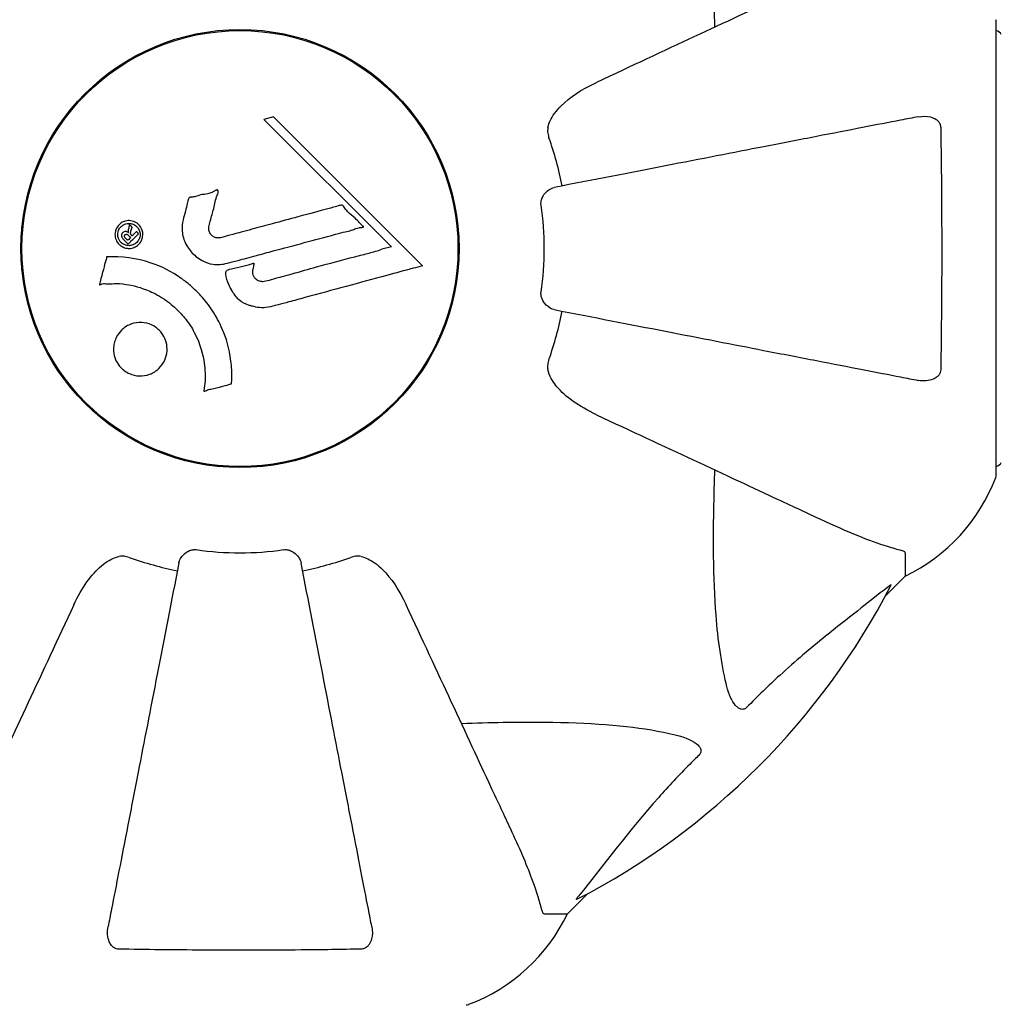
# Model space of a CAD drawing. Units: millimetres. Extents: x 14263 to 27455, y 4419 to 19663.
# Drawn here: x 18907 to 19042, y 12174 to 12310 of the extents above; entities that cross this region are included whole.
import ezdxf

# ---------------------------------------------------------------- set-up
doc = ezdxf.new("R2010")
doc.units = ezdxf.units.MM
doc.header["$LTSCALE"] = 100
doc.layers.add('Widoczne (ISO)', color=7, linetype='Continuous', lineweight=25)
doc.layers.add('Wymiar (ISO)', color=116, linetype='Continuous', lineweight=18)
doc.styles.add('Tekst etykiety (ISO)', font='tahoma.ttf')
doc.dimstyles.new('Domyślne (ISO)', dxfattribs={"dimscale": 100, "dimtxt": 3.5, "dimasz": 2.5, "dimexe": 3.175, "dimexo": 0, "dimgap": 0.762, "dimtad": 1, "dimtoh": 1, "dimdec": 0, "dimrnd": 1e-08, "dimzin": 0, "dimtxsty": 'Tekst etykiety (ISO)', "dimcen": 0.09, "dimdle": 10, "dimclrd": 256, "dimclre": 256, "dimclrt": 256, "dimadec": 0, "dimazin": 0, "dimtfac": 0.714286, "dimtdec": 0, "dimtmove": 0, "dimatfit": 3, "dimfxl": 0, "dimtolj": 1, "dimtzin": 0, "dimlwd": -1, "dimlwe": -1, "dimarcsym": 0})

# ---------------------------------------------------------------- blocks, each defined once
blk = doc.blocks.new('*D4')
at = {"layer": 'Defpoints', "color": 0}
for p in [(17906.99, 18609.53), (14709.99, 9143.74), (18973.2, 9143.74)]:
    blk.add_point(p, dxfattribs=at)
at = {"layer": 'Wymiar (ISO)'}
for p, q in [((17906.99, 18609.53), (14392.49, 18609.53)), ((14709.99, 18359.53), (14709.99, 9393.74)), ((18973.2, 9143.74), (14392.49, 9143.74))]:
    blk.add_line(p, q, dxfattribs=at)
for points in [[(14668.32, 18359.53), (14751.65, 18359.53), (14709.99, 18609.53)], [(14668.32, 9393.74), (14751.65, 9393.74), (14709.99, 9143.74)]]:
    blk.add_solid(points, dxfattribs=at)
at = {"layer": 'Wymiar (ISO)', "insert": (14269.45, 13876.63), "char_height": 350, "attachment_point": 2, "rotation": 90, "style": 'Tekst etykiety (ISO)'}
blk.add_mtext('\\A1;9466', dxfattribs=at)
blk = doc.blocks.new('*D7')
at = {"layer": 'Defpoints', "color": 0}
for p in [(24403.53, 15338.04), (16865.14, 12628.04), (24403.53, 7786.63)]:
    blk.add_point(p, dxfattribs=at)
at = {"layer": 'Wymiar (ISO)'}
for p, q in [((24403.53, 15338.04), (24403.53, 7469.13)), ((16865.14, 12628.04), (16865.14, 7469.13)), ((17115.14, 7786.63), (24153.53, 7786.63))]:
    blk.add_line(p, q, dxfattribs=at)
for points in [[(17115.14, 7828.3), (17115.14, 7744.97), (16865.14, 7786.63)], [(24153.53, 7828.3), (24153.53, 7744.97), (24403.53, 7786.63)]]:
    blk.add_solid(points, dxfattribs=at)
at = {"layer": 'Wymiar (ISO)', "insert": (20634.33, 8228.82), "char_height": 350, "attachment_point": 2, "style": 'Tekst etykiety (ISO)'}
blk.add_mtext('\\A1;7538', dxfattribs=at)

msp = doc.modelspace()

# ---------------------------------------------------------------- linework, layer by layer
at = {"layer": 'Widoczne (ISO)'}
for p, q in [((19041.73, 12246.74), (19041.73, 12309.34)), ((18941.79, 12296.24), (18940.46, 12295.89)), ((18962.38, 12275.65), (18941.79, 12296.24)), ((18940.46, 12295.89), (18958.07, 12278.29)), ((18906.99, 12275.03), (18906.99, 12281.05)), ((18967.29, 12275.03), (18967.29, 12281.05)), ((18958.07, 12278.29), (18956.74, 12277.94)), ((19029.14, 12235.91), (19029.14, 12232.74)), ((19026.39, 12229.99), (19029.14, 12232.74)), ((19029.14, 12232.74), (19026.39, 12229.99)), ((18982.44, 12186.04), (18985.18, 12188.78)), ((18985.18, 12188.78), (18982.44, 12186.04)), ((18979.27, 12186.04), (18982.44, 12186.04))]:
    msp.add_line(p, q, dxfattribs=at)
for radius in [30.3, 30.15]:
    msp.add_circle((18937.14, 12278.04), radius, dxfattribs=at)
for centre, radius, start, end in [((19040.73, 12309.34), 1, 0, 20.8133), ((19040.73, 12309.34), 1, 0, 20.8133), ((19041.51, 12307.19), 1, 25.6136, 77.2644), ((18937.14, 12278.04), 45.39, 11, 19.723), ((18937.14, 12278.04), 42.08, 351.774, 8.226), ((18937.14, 12278.04), 45.39, 340.277, 349), ((19041.51, 12248.89), 1, 282.7356, 334.3864), ((19018.3, 12255.27), 25, 295.6956, 339.1867), ((19018.3, 12255.27), 25, 295.6956, 339.1867), ((19040.73, 12246.74), 1, 339.1867, 0), ((19040.73, 12246.74), 1, 339.1867, 0), ((18937.14, 12278.04), 42.08, 261.774, 278.226), ((18937.14, 12278.04), 45.39, 250.277, 259), ((18937.14, 12278.04), 45.39, 281, 289.723), ((18937.14, 12278.04), 101.36, 297.3738, 332.6262), ((18959.91, 12196.88), 25, 290.8133, 334.3044), ((18959.91, 12196.88), 25, 290.8133, 334.3044), ((18968.44, 12174.44), 1, 270, 290.8133)]:
    msp.add_arc(centre, radius, start, end, dxfattribs=at)
for points, knots in [([(19002.81, 12308.66), (19002.74, 12310.64), (19002.69, 12312.56), (19002.55, 12320.8), (19002.67, 12326.49), (19003.51, 12333.84), (19003.88, 12336.08), (19004.37, 12338.21)], [-7.441778, -7.441778, -7.441778, -7.441778, -6.631196, -6.631196, -3.87144, -3.87144, -2.57915, -2.57915, -2.57915, -2.57915]), ([(19017.44, 12315.48), (19015.68, 12314.67), (19013.75, 12313.77), (19011.65, 12312.79), (19008.2, 12311.18), (19004.26, 12309.34), (18995.75, 12305.37), (18991.22, 12303.26), (18986.43, 12301.02)], [4.887094, 4.887094, 4.887094, 4.887094, 6.113907, 6.113907, 6.113907, 8.129864, 8.129864, 10.064486, 10.064486, 10.064486, 10.064486]), ([(18979.72, 12294.8), (18979.79, 12295.13), (18979.91, 12295.45), (18980.35, 12296.38), (18980.85, 12297.07), (18982.72, 12298.95), (18984.39, 12300.07), (18986.43, 12301.02)], [0.1601511, 0.1601511, 0.1601511, 0.1601511, 0.2789651, 0.2789651, 0.5590911, 0.5590911, 1.0329565, 1.0329565, 1.0329565, 1.0329565]), ([(19030.91, 12296.26), (19030.16, 12296.12), (19029.35, 12295.96), (19026.91, 12295.49), (19025.15, 12295.15), (19021.27, 12294.39), (19019.14, 12293.98), (19014.58, 12293.09), (19012.14, 12292.62), (19009.56, 12292.12), (19005.41, 12291.31), (19000.86, 12290.42), (18991.12, 12288.53), (18985.94, 12287.53), (18980.6, 12286.49), (18980.6, 12286.49), (18980.6, 12286.49)], [0.494658, 0.494658, 0.494658, 0.494658, 1.116027, 1.116027, 2.232055, 2.232055, 3.348082, 3.348082, 4.464109, 4.464109, 4.464109, 6.253052, 6.253052, 8.041993, 8.041993, 8.042107, 8.042107, 8.042107, 8.042107]), ([(19030.91, 12296.26), (19031.52, 12296.38), (19032.12, 12296.37), (19032.92, 12296.16), (19033.18, 12296.05), (19033.53, 12295.81), (19033.65, 12295.69), (19033.84, 12295.46), (19033.9, 12295.34), (19033.98, 12295.16), (19034, 12295.09), (19034.03, 12294.94), (19034.03, 12294.87), (19034.04, 12294.8)], [0, 0, 0, 0, 0.2316755, 0.2316755, 0.3642878, 0.3642878, 0.4481993, 0.4481993, 0.5091909, 0.5091909, 0.5443069, 0.5443069, 0.5810898, 0.5810898, 0.5810898, 0.5810898]), ([(18979.72, 12294.8), (18979.69, 12294.67), (18979.68, 12294.53), (18979.68, 12294.14), (18979.71, 12293.89), (18979.81, 12293.54), (18979.83, 12293.45), (18979.87, 12293.36)], [-0.1558142, -0.1558142, -0.1558142, -0.1558142, -0.1088397, -0.1088397, -0.0285546, -0.0285546, 0, 0, 0, 0]), ([(19034.04, 12294.8), (19034.08, 12292.13), (19034.12, 12289.35), (19034.18, 12282.03), (19034.19, 12277.45), (19034.15, 12268.91), (19034.1, 12264.99), (19034.04, 12261.28)], [-3.948618, -3.948618, -3.948618, -3.948618, -3.078035, -3.078035, -1.710872, -1.710872, -0.498651, -0.498651, -0.498651, -0.498651]), ([(18929.27, 12282.01), (18929.36, 12282.37), (18929.46, 12282.77), (18929.68, 12283.58), (18929.77, 12283.93), (18929.88, 12284.42), (18929.9, 12284.51), (18929.95, 12284.68), (18929.96, 12284.74), (18930.02, 12284.93), (18930.05, 12284.97), (18930.07, 12285.01), (18930.08, 12285.02), (18930.09, 12285.04), (18930.1, 12285.05), (18930.12, 12285.06), (18930.13, 12285.07), (18930.17, 12285.1), (18930.2, 12285.11), (18930.28, 12285.14), (18930.34, 12285.14), (18930.63, 12285.18), (18930.74, 12285.16), (18931.4, 12285.37), (18931.49, 12285.43), (18932.26, 12285.55), (18932.59, 12285.58), (18933.06, 12285.73), (18933.17, 12285.77), (18933.35, 12285.85), (18933.42, 12285.89), (18933.57, 12285.97), (18933.64, 12286.02), (18933.76, 12286.08), (18933.8, 12286.1), (18933.87, 12286.13), (18933.9, 12286.14), (18933.95, 12286.15), (18933.97, 12286.15), (18934.01, 12286.14), (18934.03, 12286.14), (18934.05, 12286.12), (18934.06, 12286.11), (18934.08, 12286.09), (18934.09, 12286.08), (18934.11, 12286.02), (18934.12, 12285.98), (18934.14, 12285.87), (18934.13, 12285.8), (18934.09, 12285.62), (18934.05, 12285.52), (18933.72, 12284.83), (18933.66, 12284.17), (18933.36, 12282.98), (18933.21, 12282.51), (18933, 12281.69), (18932.97, 12281.56), (18932.86, 12281.15), (18932.8, 12280.96), (18932.84, 12280.52), (18932.89, 12280.35), (18933.06, 12280.03), (18933.17, 12279.91), (18933.4, 12279.7), (18933.56, 12279.62), (18933.81, 12279.53), (18933.98, 12279.49), (18934.35, 12279.51), (18934.48, 12279.54), (18935.12, 12279.72), (18935.6, 12279.85), (18936.54, 12280.1), (18936.93, 12280.21), (18937.81, 12280.44), (18938.29, 12280.57), (18939.73, 12280.96), (18940.67, 12281.21), (18942.8, 12281.79), (18943.98, 12282.11), (18946.91, 12282.89), (18948.23, 12283.27), (18949.62, 12283.62), (18950.18, 12283.76), (18950.81, 12283.97), (18950.91, 12284), (18951.09, 12284.03), (18951.16, 12284.04), (18951.23, 12284.04), (18951.26, 12284.04), (18951.33, 12284.01), (18951.36, 12283.99), (18951.44, 12283.92), (18951.49, 12283.85), (18951.66, 12283.59), (18951.73, 12283.44), (18952.37, 12282.79), (18952.7, 12282.56), (18953.53, 12281.79), (18953.78, 12281.46), (18954.13, 12281.15), (18954.16, 12281.12), (18954.19, 12281.09), (18954.22, 12281.07), (18954.23, 12281.05), (18954.24, 12281.05), (18954.24, 12281.04), (18954.24, 12281.04), (18954.24, 12281.04), (18954.24, 12281.04), (18954.24, 12281.03), (18954.24, 12281.03), (18954.24, 12281.03), (18954.24, 12281.03), (18954.24, 12281.02), (18954.24, 12281.02), (18954.23, 12281.01), (18954.23, 12281.01), (18954.22, 12281.01), (18954.22, 12281), (18954.2, 12280.99), (18954.18, 12280.99), (18954.13, 12280.98), (18954.07, 12280.97), (18953.77, 12280.95), (18953.56, 12280.94), (18952.99, 12280.73), (18952.86, 12280.66), (18952.01, 12280.41), (18951.5, 12280.33), (18950.34, 12280.01), (18947.47, 12279.24), (18944.6, 12278.47), (18940.96, 12277.5), (18940.18, 12277.29), (18938.95, 12276.96), (18938.5, 12276.84), (18937.65, 12276.61), (18937.26, 12276.51), (18936.27, 12276.24), (18935.83, 12276.12), (18934.65, 12275.83), (18934.06, 12275.77), (18932.88, 12275.95), (18932.38, 12276.13), (18931.27, 12276.72), (18930.77, 12277.17), (18930.07, 12277.95), (18929.66, 12278.52), (18929.18, 12279.9), (18929.1, 12280.53), (18929.15, 12281.32), (18929.16, 12281.47), (18929.21, 12281.75), (18929.23, 12281.88), (18929.27, 12282.01)], [3.720752, 3.720752, 3.720752, 3.720752, 3.903434, 3.903434, 4.044245, 4.044245, 4.102655, 4.102655, 4.13375, 4.13375, 4.203295, 4.203295, 4.246046, 4.246046, 4.278865, 4.278865, 4.322236, 4.322236, 4.422612, 4.422612, 4.584853, 4.584853, 5.298707, 5.298707, 5.877225, 5.877225, 6.307246, 6.307246, 6.434146, 6.434146, 6.534715, 6.534715, 6.638083, 6.638083, 6.70882, 6.70882, 6.748374, 6.748374, 6.787304, 6.787304, 6.814073, 6.814073, 6.837716, 6.837716, 6.857157, 6.857157, 6.884209, 6.884209, 6.935515, 6.935515, 7.014801, 7.014801, 7.466106, 7.466106, 7.893545, 7.893545, 7.979034, 7.979034, 8.159221, 8.159221, 8.269951, 8.269951, 8.400472, 8.400472, 8.569548, 8.569548, 8.675747, 8.675747, 8.741623, 8.741623, 8.803796, 8.803796, 8.848721, 8.848721, 8.906099, 8.906099, 9.020577, 9.020577, 9.168788, 9.168788, 9.395555, 9.395555, 9.53729, 9.53729, 9.564975, 9.564975, 9.586889, 9.586889, 9.603242, 9.603242, 9.622766, 9.622766, 9.658602, 9.658602, 9.763673, 9.763673, 9.867409, 9.867409, 10.00378, 10.00378, 10.014764, 10.014764, 10.053933, 10.053933, 10.061431, 10.061431, 10.065578, 10.065578, 10.068851, 10.068851, 10.072567, 10.072567, 10.079087, 10.079087, 10.086804, 10.086804, 10.097734, 10.097734, 10.117704, 10.117704, 10.163118, 10.163118, 10.290296, 10.290296, 10.805323, 10.805323, 11.039618, 11.039618, 11.405377, 11.405377, 11.405377, 12.314125, 12.314125, 12.566184, 12.566184, 12.717456, 12.717456, 12.850458, 12.850458, 13.059421, 13.059421, 13.461766, 13.461766, 13.779281, 13.779281, 14.236446, 14.236446, 14.651574, 14.651574, 14.976685, 14.976685, 15.060244, 15.060244, 15.126129, 15.126129, 15.126129, 15.126129]), ([(18978.78, 12284.06), (18978.76, 12284.19), (18978.76, 12284.32), (18978.79, 12284.61), (18978.82, 12284.76), (18978.94, 12285.11), (18979.05, 12285.31), (18979.36, 12285.75), (18979.59, 12285.98), (18980.09, 12286.32), (18980.34, 12286.44), (18980.6, 12286.49)], [0, 0, 0, 0, 0.0396836, 0.0396836, 0.0905188, 0.0905188, 0.1673316, 0.1673316, 0.2736365, 0.2736365, 0.3778204, 0.3778204, 0.3778204, 0.3778204]), ([(18920.42, 12278.62), (18920.34, 12278.7), (18920.27, 12278.79), (18920.02, 12279.15), (18919.94, 12279.4), (18919.85, 12279.79), (18919.85, 12279.93), (18919.86, 12280.15), (18919.87, 12280.27), (18919.94, 12280.54), (18919.99, 12280.71), (18920.21, 12281.12), (18920.38, 12281.31), (18920.76, 12281.63), (18920.96, 12281.73), (18921.34, 12281.86), (18921.59, 12281.92), (18922.12, 12281.89), (18922.36, 12281.82), (18922.81, 12281.62), (18923.01, 12281.47), (18923.32, 12281.14), (18923.47, 12280.93), (18923.63, 12280.5), (18923.69, 12280.3), (18923.71, 12279.96), (18923.7, 12279.83), (18923.65, 12279.53), (18923.61, 12279.39), (18923.49, 12279.1), (18923.38, 12278.88), (18923.07, 12278.55), (18922.9, 12278.4), (18922.48, 12278.18), (18922.24, 12278.1), (18921.8, 12278.04), (18921.58, 12278.05), (18921.14, 12278.16), (18920.92, 12278.25), (18920.74, 12278.37), (18920.64, 12278.43), (18920.53, 12278.51), (18920.42, 12278.62)], [0.03517, 0.03517, 0.03517, 0.03517, 0.059888, 0.059888, 0.123527, 0.123527, 0.18271, 0.18271, 0.250877, 0.250877, 0.324426, 0.324426, 0.427213, 0.427213, 0.544139, 0.544139, 0.683268, 0.683268, 0.814402, 0.814402, 0.975837, 0.975837, 1.11647, 1.11647, 1.200169, 1.200169, 1.255781, 1.255781, 1.339938, 1.339938, 1.493751, 1.493751, 1.604808, 1.604808, 1.702797, 1.702797, 1.776686, 1.776686, 1.843646, 1.843646, 1.843646, 1.878816, 1.878816, 1.878816, 1.878816]), ([(18920.69, 12278.89), (18920.73, 12278.84), (18920.78, 12278.8), (18920.84, 12278.75), (18921.02, 12278.62), (18921.23, 12278.53), (18921.52, 12278.45), (18921.71, 12278.42), (18922.1, 12278.46), (18922.3, 12278.52), (18922.66, 12278.71), (18922.82, 12278.83), (18923.09, 12279.16), (18923.18, 12279.33), (18923.27, 12279.57), (18923.3, 12279.69), (18923.33, 12279.93), (18923.33, 12280.04), (18923.29, 12280.35), (18923.23, 12280.54), (18923.05, 12280.88), (18922.94, 12281.02), (18922.65, 12281.27), (18922.5, 12281.37), (18922.11, 12281.5), (18921.91, 12281.54), (18921.47, 12281.51), (18921.25, 12281.44), (18920.89, 12281.27), (18920.73, 12281.13), (18920.51, 12280.88), (18920.41, 12280.72), (18920.29, 12280.43), (18920.26, 12280.31), (18920.22, 12280.05), (18920.23, 12279.93), (18920.25, 12279.65), (18920.32, 12279.45), (18920.44, 12279.21), (18920.5, 12279.1), (18920.62, 12278.96), (18920.65, 12278.92), (18920.69, 12278.89)], [0.9254387, 0.9254387, 0.9254387, 0.9254387, 0.947871, 0.947871, 0.947871, 1.0174772, 1.0174772, 1.1192055, 1.1192055, 1.1998483, 1.1998483, 1.2622756, 1.2622756, 1.3202006, 1.3202006, 1.3658674, 1.3658674, 1.4014574, 1.4014574, 1.4526936, 1.4526936, 1.4898156, 1.4898156, 1.5209317, 1.5209317, 1.5497177, 1.5497177, 1.5792216, 1.5792216, 1.6222446, 1.6222446, 1.6764173, 1.6764173, 1.708334, 1.708334, 1.7371926, 1.7371926, 1.8051055, 1.8051055, 1.85803, 1.85803, 1.8733098, 1.8733098, 1.8733098, 1.8733098]), ([(18923.12, 12280.09), (18923.12, 12280.09), (18923.09, 12280.07), (18922.8, 12279.77), (18922.55, 12279.52), (18922.17, 12279.15), (18922.04, 12279.02), (18921.8, 12278.78), (18921.8, 12278.77), (18921.73, 12278.71), (18921.72, 12278.7), (18921.7, 12278.67), (18921.69, 12278.67), (18921.69, 12278.66), (18921.69, 12278.66), (18921.68, 12278.65), (18921.68, 12278.65), (18921.68, 12278.65), (18921.68, 12278.65), (18921.68, 12278.65), (18921.68, 12278.65), (18921.68, 12278.65), (18921.68, 12278.65), (18921.67, 12278.66), (18921.67, 12278.66), (18921.66, 12278.67), (18921.65, 12278.68), (18921.53, 12278.79), (18921.42, 12278.91), (18921.2, 12279.13), (18921.15, 12279.19), (18920.99, 12279.35), (18920.89, 12279.44), (18920.8, 12279.59), (18920.76, 12279.66), (18920.74, 12279.78), (18920.74, 12279.81), (18920.75, 12279.88), (18920.75, 12279.92), (18920.77, 12280.01), (18920.79, 12280.06), (18920.86, 12280.17), (18920.91, 12280.22), (18920.99, 12280.3), (18921.05, 12280.34), (18921.19, 12280.39), (18921.26, 12280.39), (18921.36, 12280.39), (18921.39, 12280.39), (18921.47, 12280.37), (18921.52, 12280.35), (18921.63, 12280.31), (18921.64, 12280.28), (18921.68, 12280.26), (18921.69, 12280.26), (18921.7, 12280.25), (18921.7, 12280.25), (18921.7, 12280.25), (18921.7, 12280.25), (18921.7, 12280.25), (18921.7, 12280.25), (18921.7, 12280.25), (18921.7, 12280.25), (18921.7, 12280.25), (18921.7, 12280.25), (18921.7, 12280.25), (18921.7, 12280.25), (18921.7, 12280.25), (18921.7, 12280.25), (18921.7, 12280.25), (18921.7, 12280.25), (18921.7, 12280.26), (18921.7, 12280.26), (18921.7, 12280.26), (18921.7, 12280.27), (18921.68, 12280.29), (18921.68, 12280.3), (18921.67, 12280.33), (18921.67, 12280.35), (18921.67, 12280.36), (18921.66, 12280.38), (18921.66, 12280.42), (18921.66, 12280.44), (18921.66, 12280.49), (18921.66, 12280.55), (18921.7, 12280.71), (18921.73, 12280.85), (18921.79, 12281.06), (18921.83, 12281.19), (18921.86, 12281.33), (18921.86, 12281.33), (18921.86, 12281.34), (18921.86, 12281.34), (18921.86, 12281.35), (18921.86, 12281.35), (18921.87, 12281.35), (18921.87, 12281.35), (18921.87, 12281.35), (18921.87, 12281.35), (18921.87, 12281.35), (18921.87, 12281.35), (18921.87, 12281.35), (18921.87, 12281.35), (18921.87, 12281.34), (18921.88, 12281.34), (18921.88, 12281.33), (18921.89, 12281.32), (18921.95, 12281.24), (18921.99, 12281.21), (18922.08, 12281.14), (18922.1, 12281.09), (18922.16, 12281.04), (18922.17, 12281.03), (18922.2, 12281.02), (18922.21, 12281.01), (18922.21, 12281), (18922.22, 12281), (18922.22, 12281), (18922.22, 12280.99), (18922.22, 12280.99), (18922.22, 12280.99), (18922.22, 12280.98), (18922.22, 12280.98), (18922.22, 12280.98), (18922.22, 12280.97), (18922.2, 12280.93), (18922.19, 12280.88), (18922.13, 12280.68), (18922.06, 12280.49), (18922.02, 12280.27), (18922.01, 12280.21), (18922.02, 12280.14), (18922.02, 12280.1), (18922.05, 12280.01), (18922.08, 12279.97), (18922.12, 12279.91), (18922.14, 12279.89), (18922.16, 12279.86), (18922.17, 12279.86), (18922.19, 12279.83), (18922.2, 12279.81), (18922.23, 12279.8), (18922.23, 12279.8), (18922.24, 12279.8), (18922.24, 12279.8), (18922.25, 12279.8), (18922.25, 12279.8), (18922.26, 12279.8), (18922.26, 12279.8), (18922.27, 12279.81), (18922.27, 12279.82), (18922.29, 12279.85), (18922.3, 12279.87), (18922.36, 12279.93), (18922.38, 12279.94), (18922.5, 12280.05), (18922.57, 12280.15), (18922.69, 12280.25), (18922.72, 12280.27), (18922.77, 12280.33), (18922.78, 12280.35), (18922.8, 12280.37), (18922.8, 12280.38), (18922.81, 12280.38), (18922.81, 12280.38), (18922.82, 12280.39), (18922.82, 12280.39), (18922.82, 12280.38), (18922.83, 12280.38), (18922.84, 12280.38), (18922.84, 12280.38), (18922.85, 12280.37), (18922.85, 12280.36), (18922.88, 12280.33), (18922.9, 12280.31), (18922.95, 12280.27), (18922.98, 12280.24), (18923.03, 12280.19), (18923.04, 12280.17), (18923.06, 12280.15), (18923.07, 12280.13), (18923.09, 12280.12), (18923.1, 12280.11), (18923.11, 12280.11), (18923.11, 12280.1), (18923.12, 12280.1), (18923.12, 12280.1), (18923.12, 12280.1), (18923.12, 12280.1), (18923.12, 12280.1), (18923.12, 12280.1), (18923.12, 12280.1), (18923.12, 12280.1), (18923.12, 12280.1), (18923.12, 12280.09), (18923.12, 12280.09), (18923.12, 12280.09), (18923.12, 12280.09), (18923.12, 12280.09)], [0.0003158, 0.0003158, 0.0003158, 0.0003158, 0.0009228, 0.0009228, 0.0078002, 0.0078002, 0.0113641, 0.0113641, 0.0144553, 0.0144553, 0.0154924, 0.0154924, 0.0158106, 0.0158106, 0.01604, 0.01604, 0.0161196, 0.0161196, 0.0161728, 0.0161728, 0.0162297, 0.0162297, 0.0163179, 0.0163179, 0.0164995, 0.0164995, 0.0179761, 0.0179761, 0.0317571, 0.0317571, 0.0469121, 0.0469121, 0.0670579, 0.0670579, 0.0751776, 0.0751776, 0.0783364, 0.0783364, 0.0816966, 0.0816966, 0.0864394, 0.0864394, 0.0933212, 0.0933212, 0.1011584, 0.1011584, 0.1075505, 0.1075505, 0.1114757, 0.1114757, 0.1162384, 0.1162384, 0.127389, 0.127389, 0.1295035, 0.1295035, 0.130341, 0.130341, 0.1307724, 0.1307724, 0.13096, 0.13096, 0.1311043, 0.1311043, 0.1312669, 0.1312669, 0.1314464, 0.1314464, 0.1317323, 0.1317323, 0.1323483, 0.1323483, 0.1332728, 0.1332728, 0.1356957, 0.1356957, 0.1434337, 0.1434337, 0.1515014, 0.1515014, 0.1523182, 0.1523182, 0.1555976, 0.1555976, 0.158326, 0.158326, 0.1600835, 0.1600835, 0.1633678, 0.1633678, 0.1633847, 0.1633847, 0.1634254, 0.1634254, 0.1634429, 0.1634429, 0.1634595, 0.1634595, 0.1634743, 0.1634743, 0.1634933, 0.1634933, 0.1635276, 0.1635276, 0.1636076, 0.1636076, 0.1638409, 0.1638409, 0.1651304, 0.1651304, 0.1668273, 0.1668273, 0.1672408, 0.1672408, 0.1675562, 0.1675562, 0.1677114, 0.1677114, 0.1678174, 0.1678174, 0.1679041, 0.1679041, 0.1680312, 0.1680312, 0.1681651, 0.1681651, 0.1690783, 0.1690783, 0.1728431, 0.1728431, 0.1743153, 0.1743153, 0.175152, 0.175152, 0.1761573, 0.1761573, 0.1775082, 0.1775082, 0.1784881, 0.1784881, 0.1803058, 0.1803058, 0.1807595, 0.1807595, 0.1810605, 0.1810605, 0.1813002, 0.1813002, 0.1816353, 0.1816353, 0.1823218, 0.1823218, 0.1837908, 0.1837908, 0.1850138, 0.1850138, 0.1873871, 0.1873871, 0.1885241, 0.1885241, 0.1893408, 0.1893408, 0.1895995, 0.1895995, 0.1897632, 0.1897632, 0.1898951, 0.1898951, 0.1900639, 0.1900639, 0.1904155, 0.1904155, 0.1910197, 0.1910197, 0.192792, 0.192792, 0.1948274, 0.1948274, 0.1968773, 0.1968773, 0.1992115, 0.1992115, 0.2000644, 0.2000644, 0.2012301, 0.2012301, 0.2014948, 0.2014948, 0.2016403, 0.2016403, 0.2016853, 0.2016853, 0.2016853, 0.2018047, 0.2018047, 0.201987, 0.201987, 0.2020011, 0.2020011, 0.2020011, 0.2020011]), ([(18922.01, 12279.57), (18922.01, 12279.57), (18922.01, 12279.57), (18921.91, 12279.66), (18921.79, 12279.79), (18921.66, 12279.91), (18921.61, 12279.95), (18921.54, 12279.99), (18921.51, 12280), (18921.44, 12280.02), (18921.41, 12280.01), (18921.33, 12280), (18921.3, 12279.98), (18921.25, 12279.94), (18921.22, 12279.92), (18921.19, 12279.86), (18921.18, 12279.83), (18921.16, 12279.76), (18921.17, 12279.72), (18921.18, 12279.67), (18921.19, 12279.64), (18921.21, 12279.61), (18921.23, 12279.58), (18921.33, 12279.46), (18921.4, 12279.39), (18921.51, 12279.28), (18921.54, 12279.25), (18921.56, 12279.23), (18921.57, 12279.22), (18921.58, 12279.2), (18921.6, 12279.2), (18921.61, 12279.18), (18921.61, 12279.18), (18921.61, 12279.18), (18921.61, 12279.18), (18921.61, 12279.18), (18921.61, 12279.18), (18921.61, 12279.18), (18921.61, 12279.18), (18921.61, 12279.18), (18921.61, 12279.18), (18921.62, 12279.18), (18921.62, 12279.18), (18921.62, 12279.18), (18921.62, 12279.18), (18921.63, 12279.2), (18921.64, 12279.21), (18921.67, 12279.23), (18921.82, 12279.38), (18921.91, 12279.48), (18921.92, 12279.48), (18921.95, 12279.51), (18921.97, 12279.53), (18921.99, 12279.55), (18921.99, 12279.55), (18922, 12279.56), (18922, 12279.56), (18922, 12279.56), (18922.01, 12279.56), (18922.01, 12279.57), (18922.01, 12279.57), (18922.01, 12279.57), (18922.01, 12279.57), (18922.01, 12279.57), (18922.01, 12279.57), (18922.01, 12279.57), (18922.01, 12279.57), (18922.01, 12279.57), (18922.01, 12279.57), (18922.01, 12279.57), (18922.01, 12279.57)], [0.000153, 0.000153, 0.000153, 0.000153, 0.0001786, 0.0001786, 0.0181382, 0.0181382, 0.0245895, 0.0245895, 0.0319884, 0.0319884, 0.0405092, 0.0405092, 0.0520304, 0.0520304, 0.0698725, 0.0698725, 0.0897991, 0.0897991, 0.1251042, 0.1251042, 0.1849096, 0.1849096, 0.1964252, 0.1964252, 0.2107813, 0.2107813, 0.2237937, 0.2237937, 0.2309991, 0.2309991, 0.2420109, 0.2420109, 0.2438813, 0.2438813, 0.2451244, 0.2451244, 0.2458092, 0.2458092, 0.2463899, 0.2463899, 0.2468448, 0.2468448, 0.2475109, 0.2475109, 0.2489434, 0.2489434, 0.2525509, 0.2525509, 0.258397, 0.258397, 0.2600922, 0.2600922, 0.2630858, 0.2630858, 0.2636834, 0.2636834, 0.2642819, 0.2642819, 0.2645454, 0.2645454, 0.2646343, 0.2646343, 0.2646824, 0.2646824, 0.2646824, 0.2647357, 0.2647357, 0.2647959, 0.2647959, 0.2648354, 0.2648354, 0.2648354, 0.2648354]), ([(18962.38, 12275.65), (18961.95, 12275.54), (18961.51, 12275.42), (18959.88, 12274.98), (18958.66, 12274.65), (18953.72, 12273.31), (18949.92, 12272.29), (18945.36, 12271.05), (18944.63, 12270.85), (18943.37, 12270.51), (18942.86, 12270.38), (18941.32, 12269.96), (18940.71, 12269.76), (18939.47, 12269.91), (18939.15, 12269.98), (18938.71, 12270.1), (18938.57, 12270.14), (18937.82, 12270.38), (18937.43, 12270.59), (18936.91, 12271.02), (18936.76, 12271.18), (18936.2, 12271.86), (18935.83, 12272.51), (18935.41, 12273.46), (18935.2, 12273.99), (18935.18, 12274.58), (18935.17, 12274.72), (18935.21, 12274.87), (18935.23, 12274.9), (18935.29, 12274.98), (18935.33, 12275.01), (18935.45, 12275.09), (18935.56, 12275.13), (18936.03, 12275.29), (18936.57, 12275.39), (18937.97, 12275.68), (18938.34, 12275.79), (18938.86, 12275.97), (18938.94, 12276.01), (18939.01, 12276.02), (18939.02, 12276.02), (18939.04, 12276.02), (18939.04, 12276.01), (18939.05, 12276.01), (18939.06, 12276.01), (18939.06, 12276), (18939.07, 12275.99), (18939.07, 12275.98), (18939.07, 12275.97), (18939.07, 12275.93), (18939.07, 12275.89), (18939.03, 12275.69), (18938.95, 12275.41), (18938.86, 12274.95), (18938.84, 12274.76), (18938.88, 12274.45), (18938.92, 12274.33), (18939.08, 12274.07), (18939.19, 12273.96), (18939.43, 12273.76), (18939.62, 12273.65), (18940.03, 12273.5), (18940.2, 12273.49), (18940.41, 12273.5), (18940.51, 12273.52), (18941.32, 12273.7), (18942.26, 12273.98), (18943.44, 12274.3), (18943.91, 12274.43), (18945.49, 12274.87), (18946.61, 12275.19), (18949.49, 12275.98), (18951.25, 12276.46), (18953.74, 12277.1), (18954.39, 12277.26), (18955.58, 12277.57), (18956.16, 12277.73), (18956.74, 12277.94)], [0, 0, 0, 0, 0.142459, 0.142459, 0.538573, 0.538573, 1.736918, 1.736918, 1.965538, 1.965538, 2.132306, 2.132306, 2.520461, 2.520461, 2.650498, 2.650498, 2.712235, 2.712235, 2.985498, 2.985498, 3.118451, 3.118451, 3.52075, 3.52075, 3.794393, 3.794393, 3.840632, 3.840632, 3.860168, 3.860168, 3.879001, 3.879001, 3.910522, 3.910522, 4.008712, 4.008712, 4.141449, 4.141449, 4.181618, 4.181618, 4.194441, 4.194441, 4.201587, 4.201587, 4.207543, 4.207543, 4.214479, 4.214479, 4.225532, 4.225532, 4.247087, 4.247087, 4.326597, 4.326597, 4.394184, 4.394184, 4.438525, 4.438525, 4.490981, 4.490981, 4.591124, 4.591124, 4.705512, 4.705512, 4.811076, 4.811076, 5.155842, 5.155842, 5.391676, 5.391676, 5.957817, 5.957817, 6.847309, 6.847309, 7.218807, 7.218807, 7.573898, 7.573898, 7.573898, 7.573898]), ([(18918.72, 12276.89), (18918.72, 12276.89), (18918.73, 12276.89), (18920.73, 12276.99), (18922.82, 12276.73), (18926.29, 12275.55), (18927.7, 12274.85), (18929.45, 12273.61), (18929.87, 12273.28), (18930.55, 12272.7), (18930.81, 12272.46), (18931.29, 12271.99), (18931.51, 12271.76), (18932.02, 12271.2), (18932.3, 12270.87), (18933.12, 12269.82), (18933.61, 12269.06), (18934.47, 12267.46), (18935, 12266.35), (18935.69, 12263.86), (18935.84, 12262.91), (18935.97, 12261.8), (18936.01, 12261.38), (18936.03, 12260.64), (18936.03, 12260.3), (18936, 12259.75), (18935.99, 12259.65), (18935.98, 12259.45), (18935.98, 12259.41), (18935.98, 12259.37), (18935.98, 12259.36), (18935.98, 12259.34), (18935.98, 12259.34), (18935.97, 12259.33), (18935.97, 12259.32), (18935.96, 12259.32), (18935.96, 12259.32), (18935.95, 12259.31), (18935.93, 12259.31), (18935.91, 12259.31), (18935.89, 12259.31), (18935.77, 12259.29), (18935.7, 12259.26), (18935.26, 12259.11), (18935.07, 12259.1), (18934.03, 12258.8), (18933.76, 12258.72), (18933.19, 12258.59), (18933.04, 12258.6), (18932.55, 12258.47), (18932.39, 12258.38), (18932.28, 12258.32), (18932.26, 12258.31), (18932.23, 12258.3), (18932.21, 12258.3), (18932.2, 12258.3), (18932.19, 12258.3), (18932.19, 12258.3), (18932.19, 12258.3), (18932.18, 12258.3), (18932.18, 12258.3), (18932.18, 12258.3), (18932.18, 12258.3), (18932.17, 12258.3), (18932.17, 12258.3), (18932.17, 12258.31), (18932.16, 12258.31), (18932.16, 12258.32), (18932.16, 12258.32), (18932.15, 12258.33), (18932.15, 12258.34), (18932.15, 12258.38), (18932.15, 12258.41), (18932.16, 12258.73), (18932.23, 12258.92), (18932.39, 12260.29), (18932.31, 12261.34), (18932.03, 12263.27), (18931.71, 12264.76), (18930.48, 12267.08), (18930.09, 12267.69), (18929.43, 12268.53), (18929.22, 12268.78), (18928.82, 12269.21), (18928.65, 12269.39), (18928.28, 12269.76), (18928.08, 12269.94), (18927.56, 12270.39), (18927.23, 12270.65), (18926.1, 12271.44), (18925.35, 12271.84), (18923.47, 12272.65), (18922.24, 12272.96), (18921.42, 12273.09), (18920.01, 12273.32), (18919.36, 12273.1), (18918.47, 12273.18), (18918.38, 12273.2), (18918.11, 12273.17), (18917.98, 12273.12), (18917.86, 12273.07), (18917.82, 12273.06), (18917.78, 12273.04), (18917.76, 12273.04), (18917.74, 12273.03), (18917.73, 12273.03), (18917.71, 12273.03), (18917.71, 12273.03), (18917.7, 12273.03), (18917.7, 12273.04), (18917.69, 12273.04), (18917.69, 12273.04), (18917.69, 12273.04), (18917.69, 12273.04), (18917.69, 12273.05), (18917.69, 12273.05), (18917.69, 12273.05), (18917.69, 12273.05), (18917.69, 12273.05), (18917.69, 12273.05), (18917.69, 12273.06), (18917.69, 12273.06), (18917.69, 12273.07), (18917.69, 12273.07), (18917.69, 12273.08), (18917.69, 12273.09), (18917.75, 12273.29), (18917.82, 12273.58), (18918.06, 12274.44), (18918.16, 12274.77), (18918.38, 12275.67), (18918.44, 12276.06), (18918.61, 12276.48), (18918.65, 12276.54), (18918.68, 12276.66), (18918.68, 12276.69), (18918.68, 12276.74), (18918.68, 12276.75), (18918.68, 12276.78), (18918.68, 12276.79), (18918.68, 12276.82), (18918.68, 12276.83), (18918.68, 12276.85), (18918.68, 12276.86), (18918.69, 12276.87), (18918.69, 12276.88), (18918.7, 12276.88), (18918.7, 12276.89), (18918.71, 12276.89), (18918.71, 12276.89), (18918.71, 12276.89), (18918.72, 12276.89), (18918.72, 12276.89)], [1.550053, 1.550053, 1.550053, 1.550053, 1.554927, 1.554927, 3.582662, 3.582662, 5.020836, 5.020836, 5.494911, 5.494911, 5.785278, 5.785278, 6.046356, 6.046356, 6.380431, 6.380431, 7.048375, 7.048375, 7.695694, 7.695694, 8.13367, 8.13367, 8.379756, 8.379756, 8.571324, 8.571324, 8.692566, 8.692566, 8.751433, 8.751433, 8.771919, 8.771919, 8.785911, 8.785911, 8.794965, 8.794965, 8.807208, 8.807208, 8.832194, 8.832194, 8.853922, 8.853922, 8.928845, 8.928845, 9.13158, 9.13158, 9.203479, 9.203479, 9.29044, 9.29044, 9.379579, 9.379579, 9.394239, 9.394239, 9.406798, 9.406798, 9.40982, 9.40982, 9.411393, 9.411393, 9.412538, 9.412538, 9.413951, 9.413951, 9.416417, 9.416417, 9.419133, 9.419133, 9.422197, 9.422197, 9.426989, 9.426989, 9.440756, 9.440756, 9.579448, 9.579448, 9.875519, 9.875519, 10.245186, 10.245186, 10.382811, 10.382811, 10.442767, 10.442767, 10.486114, 10.486114, 10.530797, 10.530797, 10.598473, 10.598473, 10.746704, 10.746704, 11.001521, 11.001521, 11.001521, 11.44171, 11.44171, 11.496908, 11.496908, 11.562717, 11.562717, 11.585995, 11.585995, 11.596716, 11.596716, 11.60235, 11.60235, 11.604883, 11.604883, 11.606581, 11.606581, 11.607977, 11.607977, 11.60886, 11.60886, 11.609382, 11.609382, 11.609836, 11.609836, 11.610402, 11.610402, 11.611553, 11.611553, 11.613587, 11.613587, 11.618733, 11.618733, 11.769594, 11.769594, 12.024348, 12.024348, 12.353295, 12.353295, 12.453308, 12.453308, 12.48891, 12.48891, 12.500731, 12.500731, 12.516544, 12.516544, 12.526612, 12.526612, 12.537107, 12.537107, 12.543051, 12.543051, 12.546982, 12.546982, 12.550918, 12.550918, 12.551574, 12.551574, 12.551574, 12.551574]), ([(18980.6, 12269.59), (18980.2, 12269.67), (18979.81, 12269.9), (18979.24, 12270.47), (18979.04, 12270.76), (18978.85, 12271.21), (18978.81, 12271.37), (18978.77, 12271.62), (18978.76, 12271.7), (18978.76, 12271.86), (18978.77, 12271.94), (18978.78, 12272.02)], [0, 0, 0, 0, 0.2355522, 0.2355522, 0.4078692, 0.4078692, 0.4868555, 0.4868555, 0.5223203, 0.5223203, 0.5562282, 0.5562282, 0.5562282, 0.5562282]), ([(18980.6, 12269.59), (18980.6, 12269.59), (18980.6, 12269.59), (18985.95, 12268.55), (18991.12, 12267.55), (19000.85, 12265.65), (19005.41, 12264.77), (19009.55, 12263.96), (19012.13, 12263.46), (19014.57, 12262.99), (19019.14, 12262.1), (19021.26, 12261.69), (19025.15, 12260.93), (19026.91, 12260.59), (19029.35, 12260.11), (19030.16, 12259.96), (19030.91, 12259.81)], [0.888905, 0.888905, 0.888905, 0.888905, 0.88942, 0.88942, 2.677464, 2.677464, 4.465509, 4.465509, 4.465509, 5.581887, 5.581887, 6.698264, 6.698264, 7.814641, 7.814641, 8.436361, 8.436361, 8.436361, 8.436361]), ([(18920.74, 12266.74), (18920.77, 12266.77), (18920.8, 12266.8), (18921.2, 12267.17), (18921.64, 12267.44), (18922.58, 12267.77), (18923.07, 12267.84), (18924.02, 12267.79), (18924.48, 12267.68), (18925.16, 12267.37), (18925.39, 12267.22), (18925.77, 12266.93), (18925.93, 12266.79), (18926.22, 12266.48), (18926.36, 12266.3), (18926.68, 12265.79), (18926.84, 12265.45), (18927.04, 12264.68), (18927.08, 12264.28), (18927.02, 12263.43), (18926.92, 12263), (18926.54, 12262.17), (18926.26, 12261.78), (18925.59, 12261.13), (18925.17, 12260.84), (18924.19, 12260.48), (18923.7, 12260.4), (18922.75, 12260.44), (18922.29, 12260.54), (18921.6, 12260.85), (18921.36, 12260.99), (18920.98, 12261.27), (18920.83, 12261.41), (18920.54, 12261.7), (18920.41, 12261.87), (18920.1, 12262.32), (18919.95, 12262.63), (18919.72, 12263.33), (18919.65, 12263.73), (18919.66, 12264.41), (18919.69, 12264.69), (18919.81, 12265.21), (18919.89, 12265.45), (18920, 12265.68), (18920.22, 12266.14), (18920.5, 12266.49), (18920.74, 12266.74)], [0.159159, 0.159159, 0.159159, 0.159159, 0.180111, 0.180111, 0.432887, 0.432887, 0.66828, 0.66828, 0.889618, 0.889618, 1.015058, 1.015058, 1.108024, 1.108024, 1.208211, 1.208211, 1.376536, 1.376536, 1.554821, 1.554821, 1.748254, 1.748254, 1.955654, 1.955654, 2.151012, 2.151012, 2.317406, 2.317406, 2.471692, 2.471692, 2.561266, 2.561266, 2.625626, 2.625626, 2.692428, 2.692428, 2.798364, 2.798364, 2.921705, 2.921705, 3.009026, 3.009026, 3.087627, 3.087627, 3.087627, 3.246786, 3.246786, 3.246786, 3.246786]), ([(18979.87, 12262.72), (18979.78, 12262.48), (18979.72, 12262.24), (18979.67, 12261.77), (18979.67, 12261.55), (18979.71, 12261.32), (18979.72, 12261.3), (18979.72, 12261.28)], [-0.6576908, -0.6576908, -0.6576908, -0.6576908, -0.5826884, -0.5826884, -0.5093339, -0.5093339, -0.502027, -0.502027, -0.502027, -0.502027]), ([(18986.43, 12255.05), (18984, 12256.19), (18982.14, 12257.54), (18980.61, 12259.36), (18980.06, 12260.11), (18979.77, 12261.08), (18979.74, 12261.18), (18979.72, 12261.28)], [0, 0, 0, 0, 1.25142, 1.25142, 1.643811, 1.643811, 1.686691, 1.686691, 1.686691, 1.686691]), ([(19034.04, 12261.28), (19034.03, 12261.16), (19034.01, 12261.03), (19033.93, 12260.79), (19033.88, 12260.68), (19033.73, 12260.47), (19033.63, 12260.37), (19033.37, 12260.15), (19033.19, 12260.05), (19032.72, 12259.85), (19032.38, 12259.77), (19031.65, 12259.71), (19031.27, 12259.74), (19030.91, 12259.81)], [0, 0, 0, 0, 0.0405527, 0.0405527, 0.0770027, 0.0770027, 0.1196644, 0.1196644, 0.1860906, 0.1860906, 0.2931262, 0.2931262, 0.4025768, 0.4025768, 0.4025768, 0.4025768]), ([(18986.43, 12255.05), (18991.18, 12252.84), (18995.68, 12250.74), (19004.17, 12246.78), (19008.12, 12244.94), (19011.58, 12243.32), (19013.71, 12242.33), (19015.66, 12241.42), (19017.44, 12240.59)], [2.192383, 2.192383, 2.192383, 2.192383, 4.11178, 4.11178, 6.128315, 6.128315, 6.128315, 7.369492, 7.369492, 7.369492, 7.369492]), ([(19004.37, 12217.87), (19003.71, 12220.71), (19003.25, 12223.85), (19002.57, 12232.46), (19002.56, 12238.27), (19002.75, 12245.59), (19002.78, 12246.5), (19002.81, 12247.42)], [-5.840535, -5.840535, -5.840535, -5.840535, -4.312329, -4.312329, -2.041689, -2.041689, -1.725445, -1.725445, -1.725445, -1.725445]), ([(19017.44, 12240.59), (19019.25, 12239.75), (19020.97, 12238.98), (19024.04, 12237.74), (19025.41, 12237.24), (19027.36, 12236.64), (19028.02, 12236.45), (19028.63, 12236.29)], [-2.92386, -2.92386, -2.92386, -2.92386, -1.830399, -1.830399, -0.841636, -0.841636, -0.273628, -0.273628, -0.273628, -0.273628]), ([(18928.69, 12234.58), (18928.76, 12234.97), (18929, 12235.37), (18929.57, 12235.94), (18929.86, 12236.14), (18930.31, 12236.32), (18930.47, 12236.37), (18930.72, 12236.4), (18930.8, 12236.41), (18930.96, 12236.41), (18931.04, 12236.4), (18931.12, 12236.39)], [0, 0, 0, 0, 0.2355522, 0.2355522, 0.4078692, 0.4078692, 0.4868555, 0.4868555, 0.5223203, 0.5223203, 0.5562282, 0.5562282, 0.5562282, 0.5562282]), ([(18943.16, 12236.39), (18943.29, 12236.41), (18943.42, 12236.41), (18943.71, 12236.39), (18943.86, 12236.35), (18944.2, 12236.23), (18944.4, 12236.13), (18944.85, 12235.81), (18945.07, 12235.59), (18945.42, 12235.09), (18945.54, 12234.83), (18945.58, 12234.58)], [0, 0, 0, 0, 0.0396836, 0.0396836, 0.0905188, 0.0905188, 0.1673316, 0.1673316, 0.2736365, 0.2736365, 0.3778204, 0.3778204, 0.3778204, 0.3778204]), ([(19029.14, 12235.91), (19029.14, 12235.98), (19029.11, 12236.05), (19028.98, 12236.18), (19028.83, 12236.24), (19028.63, 12236.29)], [0, 0, 0, 0, 0.0651008, 0.0651008, 0.1767336, 0.1767336, 0.1767336, 0.1767336]), ([(18914.15, 12228.75), (18915.27, 12231.15), (18916.61, 12233), (18918.69, 12234.76), (18919.39, 12235.16), (18920.16, 12235.4), (18920.27, 12235.43), (18920.38, 12235.45)], [0, 0, 0, 0, 1.237629, 1.237629, 1.877414, 1.877414, 1.97501, 1.97501, 1.97501, 1.97501]), ([(18921.82, 12235.31), (18921.58, 12235.39), (18921.34, 12235.45), (18920.87, 12235.51), (18920.65, 12235.5), (18920.42, 12235.46), (18920.4, 12235.46), (18920.38, 12235.45)], [-0.6576908, -0.6576908, -0.6576908, -0.6576908, -0.5826884, -0.5826884, -0.5093339, -0.5093339, -0.502027, -0.502027, -0.502027, -0.502027]), ([(18953.89, 12235.45), (18953.76, 12235.48), (18953.63, 12235.5), (18953.24, 12235.5), (18952.98, 12235.46), (18952.64, 12235.37), (18952.55, 12235.34), (18952.46, 12235.31)], [-0.1558142, -0.1558142, -0.1558142, -0.1558142, -0.1088399, -0.1088399, -0.0285547, -0.0285547, 0, 0, 0, 0]), ([(18953.89, 12235.45), (18954.23, 12235.38), (18954.54, 12235.26), (18955.48, 12234.82), (18956.17, 12234.33), (18958.05, 12232.45), (18959.17, 12230.79), (18960.12, 12228.75)], [0.1601511, 0.1601511, 0.1601511, 0.1601511, 0.2790519, 0.2790519, 0.5595742, 0.5595742, 1.0331286, 1.0331286, 1.0331286, 1.0331286]), ([(18928.69, 12234.58), (18928.69, 12234.58), (18928.69, 12234.57), (18927.65, 12229.23), (18926.64, 12224.06), (18924.75, 12214.32), (18923.87, 12209.77), (18923.06, 12205.63), (18922.56, 12203.04), (18922.09, 12200.61), (18921.2, 12196.04), (18920.78, 12193.91), (18920.03, 12190.03), (18919.69, 12188.26), (18919.21, 12185.83), (18919.05, 12185.02), (18918.91, 12184.27)], [0.888905, 0.888905, 0.888905, 0.888905, 0.88942, 0.88942, 2.677464, 2.677464, 4.465509, 4.465509, 4.465509, 5.581887, 5.581887, 6.698264, 6.698264, 7.814641, 7.814641, 8.436361, 8.436361, 8.436361, 8.436361]), ([(18955.36, 12184.27), (18955.22, 12185.02), (18955.06, 12185.83), (18954.59, 12188.26), (18954.24, 12190.02), (18953.49, 12193.91), (18953.08, 12196.03), (18952.19, 12200.6), (18951.72, 12203.03), (18951.21, 12205.62), (18950.41, 12209.76), (18949.52, 12214.32), (18947.63, 12224.05), (18946.62, 12229.23), (18945.58, 12234.58), (18945.58, 12234.58), (18945.58, 12234.58)], [0.494658, 0.494658, 0.494658, 0.494658, 1.116027, 1.116027, 2.232055, 2.232055, 3.348082, 3.348082, 4.464109, 4.464109, 4.464109, 6.253052, 6.253052, 8.041993, 8.041993, 8.042107, 8.042107, 8.042107, 8.042107]), ([(19026.71, 12231.22), (19024.02, 12229.05), (19021.08, 12226.81), (19016.06, 12222.76), (19013.95, 12220.98), (19010.22, 12217.57), (19008.7, 12216.1), (19007.2, 12214.56)], [-3.381682, -3.381682, -3.381682, -3.381682, -2.051079, -2.051079, -1.136838, -1.136838, -0.473976, -0.473976, -0.473976, -0.473976]), ([(19026.71, 12231.22), (19026.71, 12231.23), (19026.72, 12231.23), (19026.85, 12231.34), (19026.97, 12231.42), (19027.1, 12231.51), (19027.14, 12231.52), (19027.18, 12231.51), (19027.18, 12231.49), (19027.16, 12231.45), (19027.15, 12231.44), (19027.15, 12231.43)], [0.8751293, 0.8751293, 0.8751293, 0.8751293, 0.8786792, 0.8786792, 0.9337906, 0.9337906, 0.9692974, 0.9692974, 1.0016433, 1.0016433, 1.0082698, 1.0082698, 1.0082698, 1.0082698]), ([(18914.15, 12228.75), (18911.92, 12223.95), (18909.8, 12219.42), (18905.83, 12210.91), (18904, 12206.97), (18902.39, 12203.52), (18901.41, 12201.42), (18900.51, 12199.49), (18899.69, 12197.74)], [2.163328, 2.163328, 2.163328, 2.163328, 4.09795, 4.09795, 6.113906, 6.113906, 6.113906, 7.34072, 7.34072, 7.34072, 7.34072]), ([(18974.58, 12197.74), (18973.75, 12199.51), (18972.84, 12201.47), (18971.85, 12203.59), (18970.24, 12207.05), (18968.39, 12211), (18964.44, 12219.49), (18962.34, 12223.99), (18960.12, 12228.75)], [4.887142, 4.887142, 4.887142, 4.887142, 6.128309, 6.128309, 6.128309, 8.145415, 8.145415, 10.06423, 10.06423, 10.06423, 10.06423]), ([(19007.2, 12214.56), (19007.19, 12214.55), (19007.19, 12214.55), (19007.13, 12214.49), (19007.08, 12214.45), (19006.97, 12214.38), (19006.92, 12214.36), (19006.77, 12214.31), (19006.69, 12214.3), (19006.46, 12214.3), (19006.32, 12214.35), (19006.05, 12214.48), (19005.91, 12214.6), (19005.79, 12214.72), (19005.35, 12215.16), (19004.92, 12215.94), (19004.5, 12217.34), (19004.43, 12217.6), (19004.37, 12217.87)], [3.5334714, 3.5334714, 3.5334714, 3.5334714, 3.5360525, 3.5360525, 3.5562458, 3.5562458, 3.5793269, 3.5793269, 3.6167663, 3.6167663, 3.6956214, 3.6956214, 3.804605, 3.804605, 3.804605, 4.1935737, 4.1935737, 4.2774028, 4.2774028, 4.2774028, 4.2774028]), ([(18967.76, 12212.37), (18969.74, 12212.43), (18971.66, 12212.48), (18979.9, 12212.62), (18985.59, 12212.5), (18992.94, 12211.67), (18995.18, 12211.3), (18997.3, 12210.8)], [-7.441453, -7.441453, -7.441453, -7.441453, -6.631063, -6.631063, -3.871284, -3.871284, -2.578772, -2.578772, -2.578772, -2.578772]), ([(18997.3, 12210.8), (18998.88, 12210.43), (18999.92, 12209.92), (19000.45, 12209.39), (19000.67, 12209.17), (19000.81, 12208.95), (19000.88, 12208.64), (19000.89, 12208.53), (19000.85, 12208.34), (19000.83, 12208.27), (19000.75, 12208.14), (19000.72, 12208.08), (19000.65, 12208.01), (19000.63, 12207.99), (19000.62, 12207.97)], [4.2161666, 4.2161666, 4.2161666, 4.2161666, 4.692072, 4.692072, 4.692072, 4.8854145, 4.8854145, 4.96663, 4.96663, 5.010038, 5.010038, 5.039388, 5.039388, 5.0498949, 5.0498949, 5.0498949, 5.0498949]), ([(19000.62, 12207.97), (19000.2, 12207.57), (18999.79, 12207.16), (18997.84, 12205.2), (18996.41, 12203.67), (18990.92, 12197.5), (18987.56, 12192.93), (18983.95, 12188.47)], [-3.292921, -3.292921, -3.292921, -3.292921, -3.092582, -3.092582, -2.344532, -2.344532, -0.096806, -0.096806, -0.096806, -0.096806]), ([(18978.88, 12186.55), (18978.61, 12187.58), (18978.21, 12188.98), (18976.75, 12192.93), (18975.74, 12195.26), (18974.58, 12197.74)], [-2.891193, -2.891193, -2.891193, -2.891193, -1.528317, -1.528317, 0, 0, 0, 0]), ([(18983.74, 12188.02), (18983.7, 12188), (18983.67, 12188), (18983.65, 12188.02), (18983.66, 12188.04), (18983.7, 12188.13), (18983.75, 12188.2), (18983.84, 12188.33), (18983.9, 12188.4), (18983.95, 12188.47)], [0.66790836, 0.66790836, 0.66790836, 0.66790836, 0.68756319, 0.68756319, 0.70698655, 0.70698655, 0.72910654, 0.72910654, 0.74763999, 0.74763999, 0.74763999, 0.74763999]), ([(18978.88, 12186.55), (18978.92, 12186.39), (18978.97, 12186.25), (18979.1, 12186.08), (18979.17, 12186.04), (18979.27, 12186.04)], [0, 0, 0, 0, 0.1541752, 0.1541752, 0.2866473, 0.2866473, 0.2866473, 0.2866473]), ([(18920.38, 12181.14), (18920.25, 12181.14), (18920.13, 12181.16), (18919.89, 12181.24), (18919.78, 12181.3), (18919.56, 12181.45), (18919.46, 12181.54), (18919.24, 12181.81), (18919.14, 12181.99), (18918.95, 12182.45), (18918.87, 12182.79), (18918.81, 12183.53), (18918.84, 12183.91), (18918.91, 12184.27)], [0, 0, 0, 0, 0.0405527, 0.0405527, 0.0770027, 0.0770027, 0.1196644, 0.1196644, 0.1860906, 0.1860906, 0.2931262, 0.2931262, 0.4025768, 0.4025768, 0.4025768, 0.4025768]), ([(18955.36, 12184.27), (18955.48, 12183.65), (18955.47, 12183.05), (18955.26, 12182.26), (18955.14, 12182), (18954.91, 12181.65), (18954.79, 12181.52), (18954.55, 12181.33), (18954.44, 12181.27), (18954.25, 12181.2), (18954.18, 12181.18), (18954.04, 12181.15), (18953.97, 12181.14), (18953.89, 12181.14)], [0, 0, 0, 0, 0.2316755, 0.2316755, 0.3642878, 0.3642878, 0.4481993, 0.4481993, 0.5091909, 0.5091909, 0.5443069, 0.5443069, 0.5810898, 0.5810898, 0.5810898, 0.5810898]), ([(18953.89, 12181.14), (18951.22, 12181.09), (18948.45, 12181.05), (18941.13, 12180.99), (18936.55, 12180.98), (18928.01, 12181.03), (18924.09, 12181.07), (18920.38, 12181.14)], [-3.948618, -3.948618, -3.948618, -3.948618, -3.078035, -3.078035, -1.710872, -1.710872, -0.498651, -0.498651, -0.498651, -0.498651])]:
    msp.add_open_spline(points, degree=3, knots=knots, dxfattribs=at)

# ---------------------------------------------------------------- dimensions: what is measured, and where the dimension line sits
at = {"layer": 'Wymiar (ISO)'}
for base, p1, p2, angle, picture, middle in [((14709.99, 9143.74), (17906.99, 18609.53), (18973.2, 9143.74), 90, '*D4', (14709.99, 13876.63)), ((24403.53, 7786.63), (16865.14, 12628.04), (24403.53, 15338.04), 180, '*D7', (20634.33, 7786.63))]:
    dim = msp.add_linear_dim(base=base, p1=p1, p2=p2, angle=angle, dimstyle='Domyślne (ISO)', override={"dimtoh": 0, "dimdec": 0, "dimtp": 0, "dimtm": 0, "dimtdec": 0, "dimtofl": 0, "dimatfit": 1}, dxfattribs=at)
    dim.commit()
    dim.dimension.update_dxf_attribs({"geometry": picture, "text_midpoint": middle, "dimtype": 160})

doc.saveas('drawing.dxf')
